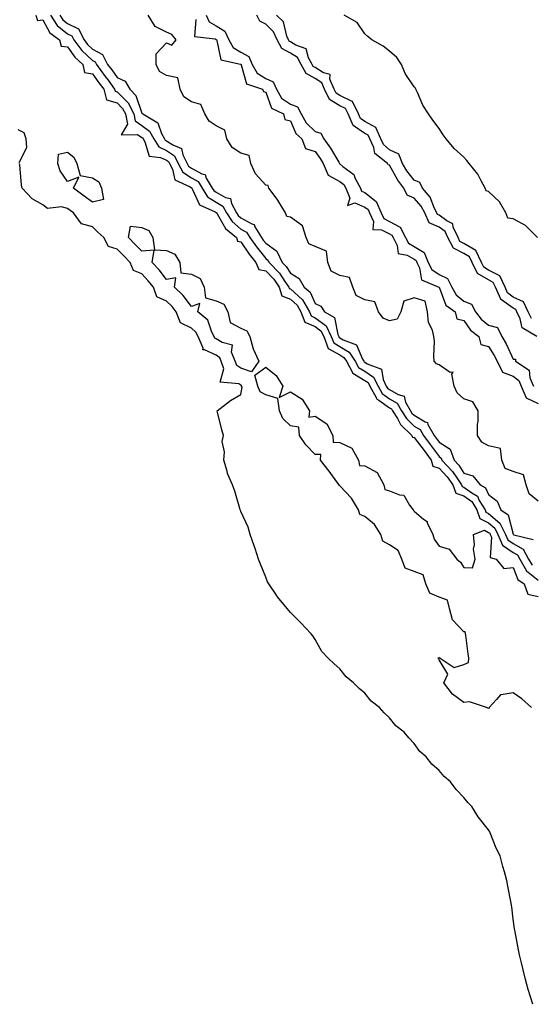
# Model space of a CAD drawing. Units: inches. Extents: x 1031843 to 1034483, y 7197578 to 7200218.
# Drawn here: x 1032189 to 1032395, y 7198972 to 7199370 of the extents above; entities that cross this region are included whole.
import ezdxf

# ---------------------------------------------------------------- set-up
doc = ezdxf.new("R2010")
doc.units = ezdxf.units.IN
doc.header["$MEASUREMENT"] = 0
doc.layers.add('Contour_10317197', color=7, linetype='Continuous', true_color=0x387dba)

msp = doc.modelspace()

# ---------------------------------------------------------------- linework, layer by layer
at = {"layer": 'Contour_10317197'}
for points in [[(1032195.18, 7199371.92, 3033), (1032195.86, 7199369.73, 3033), (1032198.05, 7199369.93, 3033), (1032200.82, 7199364.69, 3033), (1032204.75, 7199361.92, 3033), (1032205.47, 7199359.34, 3033), (1032208.05, 7199359.13, 3033), (1032211.02, 7199354.89, 3033), (1032214.2, 7199351.92, 3033), (1032214.83, 7199348.7, 3033), (1032218.05, 7199348.11, 3033), (1032220.71, 7199344.58, 3033), (1032222.66, 7199341.92, 3033), (1032223.79, 7199337.66, 3033), (1032228.05, 7199336.39, 3033), (1032230.28, 7199334.15, 3033), (1032231.41, 7199331.92, 3033), (1032232.23, 7199327.74, 3033), (1032229.61, 7199323.48, 3033), (1032236.31, 7199323.66, 3033), (1032238.05, 7199322.43, 3033), (1032238.34, 7199322.21, 3033), (1032238.5, 7199321.92, 3033), (1032239.26, 7199320.71, 3033), (1032241, 7199314.87, 3033), (1032245.59, 7199314.38, 3033), (1032248.05, 7199313.19, 3033), (1032248.81, 7199312.68, 3033), (1032249.18, 7199311.92, 3033), (1032250.41, 7199309.56, 3033), (1032251.39, 7199305.26, 3033), (1032257.54, 7199302.43, 3033), (1032258.05, 7199302.08, 3033), (1032258.15, 7199302.02, 3033), (1032258.23, 7199301.92, 3033), (1032258.52, 7199301.45, 3033), (1032261.33, 7199295.2, 3033), (1032267.66, 7199292.31, 3033), (1032268.05, 7199292.06, 3033), (1032268.15, 7199292.02, 3033), (1032268.19, 7199291.92, 3033), (1032268.46, 7199291.51, 3033), (1032271.76, 7199285.63, 3033), (1032276.29, 7199281.92, 3033), (1032276.62, 7199280.49, 3033), (1032278.05, 7199280.2, 3033), (1032281.41, 7199275.28, 3033), (1032284.09, 7199271.92, 3033), (1032285.22, 7199269.09, 3033), (1032288.05, 7199268.48, 3033), (1032291.27, 7199265.14, 3033), (1032293.54, 7199261.92, 3033), (1032294.51, 7199258.38, 3033), (1032298.05, 7199257.02, 3033), (1032300.71, 7199254.58, 3033), (1032302.29, 7199251.92, 3033), (1032303.89, 7199247.76, 3033), (1032308.05, 7199245.94, 3033), (1032310.35, 7199244.22, 3033), (1032311.47, 7199241.92, 3033), (1032313.28, 7199237.15, 3033), (1032318.05, 7199234.5, 3033), (1032319.65, 7199233.52, 3033), (1032320.69, 7199231.92, 3033), (1032323.23, 7199227.1, 3033), (1032328.05, 7199224.21, 3033), (1032329.42, 7199223.29, 3033), (1032330.1, 7199221.92, 3033), (1032332.68, 7199217.29, 3033), (1032332.85, 7199216.72, 3033), (1032333.71, 7199216.26, 3033), (1032338.05, 7199213.11, 3033), (1032338.81, 7199212.68, 3033), (1032339.24, 7199211.92, 3033), (1032341.23, 7199208.74, 3033), (1032342.48, 7199206.35, 3033), (1032347.13, 7199201.92, 3033), (1032347.33, 7199201.2, 3033), (1032348.05, 7199201.08, 3033), (1032352.01, 7199195.88, 3033), (1032354.89, 7199191.92, 3033), (1032355.61, 7199189.48, 3033), (1032358.05, 7199188.7, 3033), (1032361.37, 7199185.24, 3033), (1032363.64, 7199181.92, 3033), (1032364.77, 7199178.64, 3033), (1032368.05, 7199177.53, 3033), (1032371.31, 7199175.18, 3033), (1032373.36, 7199171.92, 3033), (1032374.48, 7199168.35, 3033), (1032378.05, 7199166.55, 3033), (1032380.57, 7199164.44, 3033), (1032381.8, 7199161.92, 3033), (1032383.64, 7199157.51, 3033), (1032388.05, 7199154.63, 3033), (1032389.77, 7199153.64, 3033), (1032390.71, 7199151.92, 3033), (1032393.34, 7199147.21, 3033), (1032398.05, 7199143.44, 3033)], [(1032201.08, 7199371.92, 3034), (1032203.83, 7199367.7, 3034), (1032208.05, 7199364.38, 3034), (1032209.69, 7199363.56, 3034), (1032210.53, 7199361.92, 3034), (1032213.75, 7199357.62, 3034), (1032218.05, 7199353.56, 3034), (1032219.12, 7199352.99, 3034), (1032219.67, 7199351.92, 3034), (1032223.26, 7199347.13, 3034), (1032224.4, 7199345.57, 3034), (1032227.05, 7199341.92, 3034), (1032227.27, 7199341.14, 3034), (1032228.05, 7199340.9, 3034), (1032232.52, 7199336.39, 3034), (1032234.77, 7199331.92, 3034), (1032235.32, 7199329.19, 3034), (1032238.05, 7199327.23, 3034), (1032241.1, 7199324.97, 3034), (1032242.82, 7199321.92, 3034), (1032244.83, 7199318.7, 3034), (1032248.05, 7199317.13, 3034), (1032251.17, 7199315.05, 3034), (1032252.76, 7199311.92, 3034), (1032254.57, 7199308.44, 3034), (1032258.05, 7199306.04, 3034), (1032260.73, 7199304.6, 3034), (1032262.35, 7199301.92, 3034), (1032264.57, 7199298.44, 3034), (1032268.05, 7199296.2, 3034), (1032270.76, 7199294.63, 3034), (1032272.23, 7199291.92, 3034), (1032274.55, 7199288.42, 3034), (1032278.05, 7199285.38, 3034), (1032280.28, 7199284.15, 3034), (1032281.62, 7199281.92, 3034), (1032284.28, 7199278.15, 3034), (1032288.05, 7199273.48, 3034), (1032288.95, 7199272.82, 3034), (1032289.4, 7199271.92, 3034), (1032293.64, 7199267.51, 3034), (1032295.78, 7199264.19, 3034), (1032297.37, 7199261.92, 3034), (1032297.52, 7199261.39, 3034), (1032298.05, 7199261.18, 3034), (1032302.89, 7199256.76, 3034), (1032305.75, 7199251.92, 3034), (1032306.39, 7199250.26, 3034), (1032308.05, 7199249.54, 3034), (1032312.41, 7199246.28, 3034), (1032314.53, 7199241.92, 3034), (1032315.51, 7199239.38, 3034), (1032318.05, 7199237.96, 3034), (1032321.8, 7199235.67, 3034), (1032324.22, 7199231.92, 3034), (1032325.53, 7199229.4, 3034), (1032328.05, 7199227.9, 3034), (1032331.64, 7199225.51, 3034), (1032333.4, 7199221.92, 3034), (1032335.08, 7199218.95, 3034), (1032338.05, 7199216.78, 3034), (1032341.14, 7199215.01, 3034), (1032342.89, 7199211.92, 3034), (1032344.89, 7199208.76, 3034), (1032348.05, 7199205.69, 3034), (1032350.41, 7199204.28, 3034), (1032351.74, 7199201.92, 3034), (1032354.46, 7199198.33, 3034), (1032358.05, 7199193.37, 3034), (1032358.93, 7199192.8, 3034), (1032359.24, 7199191.92, 3034), (1032363.54, 7199187.41, 3034), (1032365.2, 7199184.77, 3034), (1032367.15, 7199181.92, 3034), (1032367.39, 7199181.26, 3034), (1032368.05, 7199181.02, 3034), (1032371.29, 7199178.68, 3034), (1032373.52, 7199177.39, 3034), (1032374.3, 7199175.67, 3034), (1032376.66, 7199171.92, 3034), (1032377, 7199170.87, 3034), (1032378.05, 7199170.34, 3034), (1032382.64, 7199166.51, 3034), (1032384.91, 7199161.92, 3034), (1032385.82, 7199159.69, 3034), (1032388.05, 7199158.25, 3034), (1032392.05, 7199155.92, 3034), (1032394.22, 7199151.92, 3034), (1032395.61, 7199149.48, 3034)], [(1032204.87, 7199371.92, 3035), (1032206.12, 7199369.99, 3035), (1032208.05, 7199368.46, 3035), (1032212.42, 7199366.3, 3035), (1032214.69, 7199361.92, 3035), (1032216.14, 7199360.01, 3035), (1032218.05, 7199358.19, 3035), (1032222.15, 7199356.02, 3035), (1032224.22, 7199351.92, 3035), (1032225.86, 7199349.73, 3035), (1032228.05, 7199346.72, 3035), (1032231.35, 7199345.22, 3035), (1032233.11, 7199341.92, 3035), (1032235.55, 7199339.42, 3035), (1032238.05, 7199332.29, 3035), (1032238.3, 7199332.17, 3035), (1032238.42, 7199331.92, 3035), (1032244.44, 7199328.31, 3035), (1032245.96, 7199324.01, 3035), (1032247.15, 7199321.92, 3035), (1032247.5, 7199321.37, 3035), (1032248.05, 7199321.1, 3035), (1032250.59, 7199319.38, 3035), (1032254.05, 7199317.92, 3035), (1032254.53, 7199315.44, 3035), (1032256.33, 7199311.92, 3035), (1032256.92, 7199310.79, 3035), (1032258.05, 7199310.01, 3035), (1032262.25, 7199307.72, 3035), (1032263.56, 7199307.43, 3035), (1032264.03, 7199305.94, 3035), (1032266.47, 7199301.92, 3035), (1032267.09, 7199300.96, 3035), (1032268.05, 7199300.34, 3035), (1032271.78, 7199298.19, 3035), (1032273.83, 7199297.7, 3035), (1032274.18, 7199295.79, 3035), (1032276.27, 7199291.92, 3035), (1032276.98, 7199290.85, 3035), (1032278.05, 7199289.93, 3035), (1032282.5, 7199287.47, 3035), (1032283.4, 7199287.27, 3035), (1032283.69, 7199286.28, 3035), (1032286.31, 7199281.92, 3035), (1032287.03, 7199280.9, 3035), (1032288.05, 7199279.63, 3035), (1032292.52, 7199276.39, 3035), (1032294.67, 7199271.92, 3035), (1032296.33, 7199270.2, 3035), (1032298.05, 7199267.55, 3035), (1032301.57, 7199265.44, 3035), (1032303.56, 7199261.92, 3035), (1032305.96, 7199259.83, 3035), (1032308.05, 7199255.26, 3035), (1032310.32, 7199254.19, 3035), (1032311.8, 7199251.92, 3035), (1032315.8, 7199249.67, 3035), (1032317.15, 7199242.82, 3035), (1032317.6, 7199241.92, 3035), (1032317.72, 7199241.59, 3035), (1032318.05, 7199241.41, 3035), (1032319.38, 7199240.59, 3035), (1032324.65, 7199238.52, 3035), (1032327.15, 7199232.82, 3035), (1032327.74, 7199231.92, 3035), (1032327.84, 7199231.71, 3035), (1032328.05, 7199231.59, 3035), (1032329.03, 7199230.94, 3035), (1032334.85, 7199228.72, 3035), (1032335.45, 7199224.52, 3035), (1032336.72, 7199221.92, 3035), (1032337.21, 7199221.08, 3035), (1032338.05, 7199220.46, 3035), (1032341.51, 7199218.46, 3035), (1032343.95, 7199217.82, 3035), (1032344.57, 7199215.4, 3035), (1032346.57, 7199211.92, 3035), (1032347.13, 7199211, 3035), (1032348.05, 7199210.12, 3035), (1032352.5, 7199207.47, 3035), (1032353.34, 7199207.21, 3035), (1032353.54, 7199206.43, 3035), (1032356.1, 7199201.92, 3035), (1032356.94, 7199200.81, 3035), (1032358.05, 7199199.28, 3035), (1032362.5, 7199196.37, 3035), (1032364.1, 7199191.92, 3035), (1032366.02, 7199189.89, 3035), (1032368.05, 7199186.71, 3035), (1032371.68, 7199185.55, 3035), (1032374.71, 7199181.92, 3035), (1032376.82, 7199180.69, 3035), (1032378.05, 7199178.01, 3035), (1032381.47, 7199175.34, 3035), (1032383.03, 7199171.92, 3035), (1032385.92, 7199169.79, 3035), (1032387.93, 7199162.04, 3035), (1032388.01, 7199161.88, 3035), (1032388.05, 7199161.84, 3035), (1032388.23, 7199161.74, 3035), (1032396.02, 7199159.89, 3035)], [(1032398.05, 7199175.38, 3035), (1032394.42, 7199178.29, 3035), (1032393.23, 7199181.92, 3035), (1032392.17, 7199186.04, 3035), (1032388.05, 7199187.31, 3035), (1032384.69, 7199188.56, 3035), (1032383.4, 7199191.92, 3035), (1032382.84, 7199196.71, 3035), (1032378.05, 7199197.78, 3035), (1032375.32, 7199199.19, 3035), (1032373.54, 7199201.92, 3035), (1032373.56, 7199206.41, 3035), (1032373.79, 7199207.66, 3035), (1032373.81, 7199211.92, 3035), (1032371.66, 7199215.53, 3035), (1032368.05, 7199216.8, 3035), (1032365.32, 7199219.19, 3035), (1032364.16, 7199221.92, 3035), (1032363.19, 7199226.78, 3035), (1032363.71, 7199227.58, 3035), (1032362.56, 7199227.41, 3035), (1032358.05, 7199230.47, 3035), (1032357.05, 7199230.92, 3035), (1032356.1, 7199231.92, 3035), (1032355.94, 7199234.03, 3035), (1032356.17, 7199240.05, 3035), (1032355.98, 7199241.92, 3035), (1032355.45, 7199244.52, 3035), (1032353.77, 7199247.64, 3035), (1032353.44, 7199251.92, 3035), (1032352.39, 7199256.26, 3035), (1032348.05, 7199257.64, 3035), (1032343.77, 7199256.2, 3035), (1032342.6, 7199251.92, 3035), (1032341.08, 7199248.89, 3035), (1032338.05, 7199248.23, 3035), (1032335.45, 7199249.32, 3035), (1032333.64, 7199251.92, 3035), (1032332.09, 7199255.96, 3035), (1032328.05, 7199256.76, 3035), (1032324.61, 7199258.48, 3035), (1032323.19, 7199261.92, 3035), (1032321.88, 7199265.75, 3035), (1032318.05, 7199266.55, 3035), (1032314.53, 7199268.4, 3035), (1032313.19, 7199271.92, 3035), (1032312.62, 7199276.49, 3035), (1032308.05, 7199278.4, 3035), (1032305.53, 7199279.4, 3035), (1032304.4, 7199281.92, 3035), (1032302.87, 7199286.74, 3035), (1032298.05, 7199290.16, 3035), (1032296.6, 7199290.47, 3035), (1032296.08, 7199291.92, 3035), (1032293.11, 7199296.86, 3035), (1032293.07, 7199296.94, 3035), (1032289.32, 7199301.92, 3035), (1032289.09, 7199302.96, 3035), (1032288.05, 7199303.11, 3035), (1032283.91, 7199307.78, 3035), (1032282.09, 7199311.92, 3035), (1032281.31, 7199315.18, 3035), (1032278.05, 7199316.1, 3035), (1032274.55, 7199318.42, 3035), (1032272.41, 7199321.92, 3035), (1032271.53, 7199325.4, 3035), (1032268.05, 7199327.08, 3035), (1032265.18, 7199329.05, 3035), (1032263.46, 7199331.92, 3035), (1032261.84, 7199335.71, 3035), (1032258.05, 7199336.78, 3035), (1032254.94, 7199338.81, 3035), (1032253.5, 7199341.92, 3035), (1032252.62, 7199346.49, 3035), (1032248.05, 7199347.51, 3035), (1032245.2, 7199349.07, 3035), (1032243.83, 7199351.92, 3035), (1032243.77, 7199356.2, 3035), (1032248.05, 7199360.69, 3035), (1032250.16, 7199359.81, 3035), (1032251.9, 7199361.92, 3035), (1032250.18, 7199364.05, 3035), (1032248.05, 7199365.06, 3035), (1032243.44, 7199367.31, 3035), (1032240.61, 7199371.92, 3035)], [(1032259.89, 7199370.08, 3035), (1032259.34, 7199363.21, 3035), (1032267.68, 7199362.29, 3035), (1032268.05, 7199362.08, 3035), (1032268.15, 7199362.02, 3035), (1032268.19, 7199361.92, 3035), (1032268.36, 7199361.61, 3035), (1032269.98, 7199353.85, 3035), (1032277.93, 7199352.04, 3035), (1032278.09, 7199351.96, 3035), (1032278.09, 7199351.92, 3035), (1032278.15, 7199351.82, 3035), (1032280.28, 7199344.15, 3035), (1032286.76, 7199341.92, 3035), (1032287.15, 7199341.02, 3035), (1032288.05, 7199340.79, 3035), (1032290.35, 7199334.22, 3035), (1032295.24, 7199331.92, 3035), (1032295.8, 7199329.67, 3035), (1032298.05, 7199329.17, 3035), (1032300.22, 7199324.09, 3035), (1032302.62, 7199321.92, 3035), (1032304.16, 7199318.03, 3035), (1032308.05, 7199316.74, 3035), (1032310.06, 7199313.93, 3035), (1032311.31, 7199311.92, 3035), (1032313.28, 7199307.15, 3035), (1032318.05, 7199304.67, 3035), (1032319.55, 7199303.42, 3035), (1032320.35, 7199301.92, 3035), (1032322.09, 7199297.88, 3035), (1032321.1, 7199294.97, 3035), (1032323.99, 7199295.98, 3035), (1032328.05, 7199294.26, 3035), (1032329.38, 7199293.25, 3035), (1032329.94, 7199291.92, 3035), (1032331.55, 7199288.42, 3035), (1032331.31, 7199285.18, 3035), (1032334.87, 7199285.1, 3035), (1032338.05, 7199283.4, 3035), (1032339.03, 7199282.9, 3035), (1032339.55, 7199281.92, 3035), (1032341.17, 7199278.8, 3035), (1032341.59, 7199275.46, 3035), (1032345.2, 7199274.77, 3035), (1032348.05, 7199273.17, 3035), (1032348.81, 7199272.68, 3035), (1032349.12, 7199271.92, 3035), (1032350.2, 7199269.77, 3035), (1032351, 7199264.87, 3035), (1032358.01, 7199261.96, 3035), (1032358.05, 7199261.94, 3035), (1032358.05, 7199261.92, 3035), (1032358.07, 7199261.92, 3035), (1032358.07, 7199261.9, 3035), (1032360.8, 7199254.67, 3035), (1032364.51, 7199251.92, 3035), (1032365.2, 7199249.07, 3035), (1032368.05, 7199248.4, 3035), (1032370.69, 7199244.56, 3035), (1032374.14, 7199241.92, 3035), (1032374.87, 7199238.74, 3035), (1032378.05, 7199237.88, 3035), (1032380.34, 7199234.21, 3035), (1032381.49, 7199231.92, 3035), (1032383.62, 7199227.49, 3035), (1032388.05, 7199225.9, 3035), (1032390.24, 7199224.11, 3035), (1032391.17, 7199221.92, 3035), (1032393.28, 7199217.15, 3035), (1032398.05, 7199214.79, 3035)], [(1032264.05, 7199371.92, 3036), (1032265.26, 7199369.13, 3036), (1032268.05, 7199367.53, 3036), (1032271.53, 7199365.4, 3036), (1032273.17, 7199361.92, 3036), (1032274.91, 7199358.78, 3036), (1032278.05, 7199356.98, 3036), (1032281.29, 7199355.16, 3036), (1032282.64, 7199351.92, 3036), (1032284.59, 7199348.46, 3036), (1032288.05, 7199346.33, 3036), (1032291.08, 7199344.95, 3036), (1032292.35, 7199341.92, 3036), (1032294.46, 7199338.33, 3036), (1032298.05, 7199335.9, 3036), (1032300.9, 7199334.77, 3036), (1032302.35, 7199331.92, 3036), (1032304.42, 7199328.29, 3036), (1032308.05, 7199324.89, 3036), (1032310.28, 7199324.15, 3036), (1032311.49, 7199321.92, 3036), (1032314.18, 7199318.05, 3036), (1032317.58, 7199312.39, 3036), (1032317.87, 7199311.92, 3036), (1032317.91, 7199311.78, 3036), (1032318.05, 7199311.72, 3036), (1032319.24, 7199310.73, 3036), (1032323.62, 7199307.49, 3036), (1032324.2, 7199305.77, 3036), (1032326.27, 7199301.92, 3036), (1032326.8, 7199300.67, 3036), (1032328.05, 7199300.16, 3036), (1032332.7, 7199296.57, 3036), (1032334.73, 7199291.92, 3036), (1032335.76, 7199289.63, 3036), (1032338.05, 7199288.42, 3036), (1032342.29, 7199286.16, 3036), (1032344.57, 7199281.92, 3036), (1032345.76, 7199279.63, 3036), (1032348.05, 7199278.35, 3036), (1032352.01, 7199275.88, 3036), (1032353.66, 7199271.92, 3036), (1032355.12, 7199268.99, 3036), (1032358.05, 7199267, 3036), (1032361.49, 7199265.36, 3036), (1032363.17, 7199261.92, 3036), (1032364.92, 7199258.8, 3036), (1032368.05, 7199256.2, 3036), (1032371.14, 7199255.01, 3036), (1032372.78, 7199251.92, 3036), (1032375.04, 7199248.91, 3036), (1032378.05, 7199246.47, 3036), (1032381.66, 7199245.53, 3036), (1032383.36, 7199241.92, 3036), (1032385.1, 7199238.97, 3036), (1032388.05, 7199232.74, 3036), (1032388.89, 7199232.76, 3036), (1032388.95, 7199231.92, 3036), (1032394.4, 7199228.27, 3036), (1032394.73, 7199225.24, 3036), (1032396.16, 7199221.92, 3036)], [(1032397.6, 7199241.92, 3036), (1032391.57, 7199245.44, 3036), (1032390.82, 7199249.15, 3036), (1032389.48, 7199251.92, 3036), (1032389.01, 7199252.88, 3036), (1032388.05, 7199253.35, 3036), (1032383.21, 7199256.76, 3036), (1032382.99, 7199256.86, 3036), (1032382.99, 7199256.98, 3036), (1032380.86, 7199261.92, 3036), (1032379.96, 7199263.83, 3036), (1032378.05, 7199264.85, 3036), (1032373.56, 7199267.43, 3036), (1032371.41, 7199271.92, 3036), (1032370.34, 7199274.21, 3036), (1032368.05, 7199275.55, 3036), (1032363.85, 7199277.72, 3036), (1032361.66, 7199281.92, 3036), (1032360.53, 7199284.4, 3036), (1032358.05, 7199286.22, 3036), (1032354.1, 7199287.97, 3036), (1032352.25, 7199291.92, 3036), (1032350.82, 7199294.69, 3036), (1032348.05, 7199297.86, 3036), (1032345.2, 7199299.07, 3036), (1032343.85, 7199301.92, 3036), (1032341.35, 7199305.22, 3036), (1032338.05, 7199311.26, 3036), (1032337.46, 7199311.33, 3036), (1032337.29, 7199311.92, 3036), (1032332.07, 7199315.94, 3036), (1032331.66, 7199318.31, 3036), (1032330.04, 7199321.92, 3036), (1032329.44, 7199323.31, 3036), (1032328.05, 7199324.05, 3036), (1032323.4, 7199327.27, 3036), (1032321.31, 7199331.92, 3036), (1032320.24, 7199334.11, 3036), (1032318.05, 7199335.18, 3036), (1032313.85, 7199337.72, 3036), (1032311.8, 7199341.92, 3036), (1032310.69, 7199344.56, 3036), (1032308.05, 7199346.24, 3036), (1032304.42, 7199348.29, 3036), (1032302.37, 7199351.92, 3036), (1032300.84, 7199354.71, 3036), (1032298.05, 7199356.45, 3036), (1032294.53, 7199358.4, 3036), (1032292.66, 7199361.92, 3036), (1032291.23, 7199365.1, 3036), (1032288.05, 7199368.27, 3036), (1032285.61, 7199369.48, 3036), (1032284.48, 7199371.92, 3036)], [(1032395.37, 7199249.24, 3035), (1032394.07, 7199251.92, 3035), (1032392.11, 7199255.98, 3035), (1032388.05, 7199257.9, 3035), (1032385.69, 7199259.56, 3035), (1032384.69, 7199261.92, 3035), (1032382.58, 7199266.45, 3035), (1032378.05, 7199268.83, 3035), (1032376.1, 7199269.97, 3035), (1032375.14, 7199271.92, 3035), (1032372.85, 7199276.72, 3035), (1032368.05, 7199279.6, 3035), (1032366.51, 7199280.38, 3035), (1032365.73, 7199281.92, 3035), (1032363.79, 7199286.18, 3035), (1032363.66, 7199287.53, 3035), (1032361.25, 7199288.72, 3035), (1032358.05, 7199291.04, 3035), (1032357.44, 7199291.31, 3035), (1032357.17, 7199291.92, 3035), (1032356.23, 7199293.74, 3035), (1032354.44, 7199298.31, 3035), (1032351.37, 7199301.92, 3035), (1032350.35, 7199304.22, 3035), (1032348.05, 7199305.2, 3035), (1032345.08, 7199308.95, 3035), (1032343.32, 7199311.92, 3035), (1032341.8, 7199315.67, 3035), (1032338.05, 7199317.43, 3035), (1032335.65, 7199319.52, 3035), (1032334.57, 7199321.92, 3035), (1032332.58, 7199326.45, 3035), (1032328.05, 7199328.91, 3035), (1032326.27, 7199330.14, 3035), (1032325.47, 7199331.92, 3035), (1032323.07, 7199336.9, 3035), (1032323.07, 7199336.94, 3035), (1032323.03, 7199336.94, 3035), (1032318.05, 7199339.34, 3035), (1032316.45, 7199340.32, 3035), (1032315.67, 7199341.92, 3035), (1032313.93, 7199346.04, 3035), (1032314.03, 7199347.9, 3035), (1032311.45, 7199348.52, 3035), (1032308.05, 7199350.67, 3035), (1032307.25, 7199351.12, 3035), (1032306.8, 7199351.92, 3035), (1032305.28, 7199354.69, 3035), (1032304.4, 7199358.27, 3035), (1032300.24, 7199359.73, 3035), (1032298.05, 7199361.1, 3035), (1032297.52, 7199361.39, 3035), (1032297.25, 7199361.92, 3035), (1032296.6, 7199363.37, 3035), (1032295.26, 7199369.13, 3035), (1032292.42, 7199371.92, 3035)], [(1032397.78, 7199281.92, 3034), (1032392.95, 7199286.82, 3034), (1032388.05, 7199289.54, 3034), (1032385.9, 7199289.77, 3034), (1032385.08, 7199291.92, 3034), (1032382.48, 7199296.35, 3034), (1032378.05, 7199300.51, 3034), (1032377.03, 7199300.9, 3034), (1032376.74, 7199301.92, 3034), (1032375.02, 7199304.95, 3034), (1032373.73, 7199307.6, 3034), (1032370.22, 7199311.92, 3034), (1032369.26, 7199313.13, 3034), (1032368.05, 7199314.5, 3034), (1032364.12, 7199317.99, 3034), (1032360.96, 7199321.92, 3034), (1032359.67, 7199323.54, 3034), (1032358.05, 7199326.1, 3034), (1032355.55, 7199329.42, 3034), (1032353.75, 7199331.92, 3034), (1032351.55, 7199335.42, 3034), (1032349.3, 7199340.67, 3034), (1032348.67, 7199341.92, 3034), (1032348.48, 7199342.35, 3034), (1032348.05, 7199342.9, 3034), (1032344.4, 7199348.27, 3034), (1032342.89, 7199351.92, 3034), (1032340.94, 7199354.81, 3034), (1032338.05, 7199357.29, 3034), (1032335.45, 7199359.32, 3034), (1032330.9, 7199361.92, 3034), (1032329.36, 7199363.23, 3034), (1032328.05, 7199364.32, 3034), (1032324.98, 7199368.85, 3034), (1032319.75, 7199371.92, 3034)], [(1032188.44, 7199312.31, 3033), (1032191.64, 7199318.33, 3033), (1032191.33, 7199321.92, 3033), (1032190.49, 7199324.36, 3033), (1032188.05, 7199325.49, 3033)], [(1032395.94, 7198971.92, 3033), (1032394.1, 7198977.97, 3033), (1032392.95, 7198981.92, 3033), (1032391.98, 7198985.85, 3033), (1032391.31, 7198988.66, 3033), (1032390.53, 7198991.92, 3033), (1032390.1, 7198993.97, 3033), (1032388.79, 7199001.18, 3033), (1032388.64, 7199001.92, 3033), (1032388.56, 7199002.43, 3033), (1032388.05, 7199006.39, 3033), (1032387.41, 7199011.28, 3033), (1032387.33, 7199011.92, 3033), (1032387.19, 7199012.78, 3033), (1032385.8, 7199019.67, 3033), (1032385.47, 7199021.92, 3033), (1032384.51, 7199025.46, 3033), (1032383.83, 7199027.7, 3033), (1032382.76, 7199031.92, 3033), (1032381.14, 7199035.01, 3033), (1032378.73, 7199041.24, 3033), (1032378.44, 7199041.92, 3033), (1032378.26, 7199042.13, 3033), (1032378.05, 7199042.47, 3033), (1032373.89, 7199047.76, 3033), (1032371.35, 7199051.92, 3033), (1032369.65, 7199053.52, 3033), (1032368.05, 7199055.51, 3033), (1032364.91, 7199058.78, 3033), (1032362.62, 7199061.92, 3033), (1032360.14, 7199064.01, 3033), (1032358.05, 7199066.43, 3033), (1032355.18, 7199069.05, 3033), (1032352.89, 7199071.92, 3033), (1032350.26, 7199074.13, 3033), (1032348.05, 7199077.37, 3033), (1032345.8, 7199079.67, 3033), (1032344.03, 7199081.92, 3033), (1032340.65, 7199084.52, 3033), (1032338.05, 7199087.78, 3033), (1032335.88, 7199089.75, 3033), (1032333.97, 7199091.92, 3033), (1032330.69, 7199094.56, 3033), (1032328.05, 7199097.72, 3033), (1032325.78, 7199099.65, 3033), (1032323.54, 7199101.92, 3033), (1032320.53, 7199104.4, 3033), (1032318.05, 7199107.51, 3033), (1032315.71, 7199109.58, 3033), (1032313.34, 7199111.92, 3033), (1032310.67, 7199114.54, 3033), (1032308.05, 7199119.48, 3033), (1032307.05, 7199120.92, 3033), (1032306.29, 7199121.92, 3033), (1032302.29, 7199126.16, 3033), (1032298.05, 7199130.38, 3033), (1032297.35, 7199131.22, 3033), (1032296.78, 7199131.92, 3033), (1032292.87, 7199136.74, 3033), (1032292.15, 7199137.82, 3033), (1032289.3, 7199141.92, 3033), (1032288.81, 7199142.68, 3033), (1032288.05, 7199144.6, 3033), (1032285.98, 7199149.85, 3033), (1032285.14, 7199151.92, 3033), (1032283.73, 7199156.24, 3033), (1032283.42, 7199157.29, 3033), (1032281.76, 7199161.92, 3033), (1032280.98, 7199164.85, 3033), (1032278.05, 7199171.22, 3033), (1032277.82, 7199171.69, 3033), (1032277.72, 7199171.92, 3033), (1032277.54, 7199172.43, 3033), (1032275.55, 7199179.42, 3033), (1032274.61, 7199181.92, 3033), (1032272.64, 7199186.51, 3033), (1032272.44, 7199187.53, 3033), (1032271.08, 7199191.92, 3033), (1032271.39, 7199195.26, 3033), (1032270.53, 7199199.44, 3033), (1032270.96, 7199201.92, 3033), (1032270.32, 7199204.19, 3033), (1032268.62, 7199211.35, 3033), (1032268.46, 7199211.92, 3033), (1032273.87, 7199216.1, 3033), (1032278.05, 7199218.44, 3033), (1032278.56, 7199221.41, 3033), (1032278.34, 7199221.92, 3033), (1032278.28, 7199222.15, 3033), (1032278.05, 7199222.23, 3033), (1032277.21, 7199222.76, 3033), (1032269.61, 7199223.48, 3033), (1032271.14, 7199228.83, 3033), (1032270.1, 7199231.92, 3033), (1032269.51, 7199233.38, 3033), (1032268.05, 7199234.34, 3033), (1032263.36, 7199236.61, 3033), (1032262.62, 7199236.49, 3033), (1032262.78, 7199237.19, 3033), (1032260.75, 7199241.92, 3033), (1032259.83, 7199243.7, 3033), (1032258.05, 7199245.3, 3033), (1032253.62, 7199247.49, 3033), (1032251.92, 7199251.92, 3033), (1032250.22, 7199254.09, 3033), (1032248.05, 7199256.18, 3033), (1032244.12, 7199257.99, 3033), (1032242.68, 7199261.92, 3033), (1032240.61, 7199264.48, 3033), (1032238.05, 7199267.31, 3033), (1032234.71, 7199268.58, 3033), (1032233.34, 7199271.92, 3033), (1032230.71, 7199274.58, 3033), (1032228.05, 7199277.27, 3033), (1032224.53, 7199278.4, 3033), (1032222.74, 7199281.92, 3033), (1032220.26, 7199284.13, 3033), (1032218.05, 7199286.31, 3033), (1032213.6, 7199287.47, 3033), (1032210.47, 7199291.92, 3033), (1032209.07, 7199292.94, 3033), (1032208.05, 7199293.7, 3033), (1032205.63, 7199294.34, 3033), (1032199.89, 7199293.76, 3033), (1032198.05, 7199295.24, 3033), (1032193.77, 7199297.64, 3033), (1032189.65, 7199301.92, 3033), (1032189.38, 7199303.25, 3033), (1032188.75, 7199311.22, 3033), (1032188.64, 7199311.92, 3033)], [(1032395.39, 7199091.92, 3032), (1032391.55, 7199095.42, 3032), (1032388.05, 7199097.92, 3032), (1032383.13, 7199097, 3032), (1032382.85, 7199097.12, 3032), (1032381.27, 7199095.14, 3032), (1032378.25, 7199091.92, 3032), (1032378.25, 7199091.72, 3032), (1032378.05, 7199091.57, 3032), (1032377.82, 7199091.69, 3032), (1032377.15, 7199091.92, 3032), (1032370.39, 7199094.26, 3032), (1032368.05, 7199093.89, 3032), (1032363.52, 7199097.39, 3032), (1032360.04, 7199101.92, 3032), (1032361.57, 7199105.44, 3032), (1032358.05, 7199111.24, 3032), (1032357.85, 7199111.72, 3032), (1032357.7, 7199111.92, 3032), (1032357.82, 7199112.15, 3032), (1032358.05, 7199112.08, 3032), (1032358.26, 7199112.13, 3032), (1032358.54, 7199111.92, 3032), (1032364.22, 7199108.09, 3032), (1032368.05, 7199109.34, 3032), (1032369.89, 7199110.08, 3032), (1032370.04, 7199111.92, 3032), (1032369.75, 7199113.62, 3032), (1032368.85, 7199121.12, 3032), (1032368.71, 7199121.92, 3032), (1032368.64, 7199122.51, 3032), (1032368.05, 7199122.55, 3032), (1032363.5, 7199127.37, 3032), (1032362.23, 7199131.92, 3032), (1032361.49, 7199135.36, 3032), (1032358.05, 7199136.57, 3032), (1032354.28, 7199138.15, 3032), (1032352.68, 7199141.92, 3032), (1032351.68, 7199145.55, 3032), (1032348.05, 7199146.94, 3032), (1032344.36, 7199148.23, 3032), (1032343.03, 7199151.92, 3032), (1032341.59, 7199155.46, 3032), (1032338.05, 7199157.76, 3032), (1032335.32, 7199159.19, 3032), (1032334.48, 7199161.92, 3032), (1032332.01, 7199165.88, 3032), (1032328.05, 7199169.11, 3032), (1032326.08, 7199169.95, 3032), (1032325.51, 7199171.92, 3032), (1032322.64, 7199176.51, 3032), (1032318.05, 7199181.55, 3032), (1032317.78, 7199181.65, 3032), (1032317.72, 7199181.92, 3032), (1032316.84, 7199183.13, 3032), (1032313.66, 7199187.53, 3032), (1032310.2, 7199191.92, 3032), (1032310.37, 7199194.24, 3032), (1032308.05, 7199194.19, 3032), (1032304.28, 7199198.15, 3032), (1032301.7, 7199201.92, 3032), (1032301.47, 7199205.34, 3032), (1032298.05, 7199205.77, 3032), (1032294.92, 7199208.8, 3032), (1032293.66, 7199211.92, 3032), (1032292.95, 7199216.82, 3032), (1032288.05, 7199218.38, 3032), (1032285.76, 7199219.63, 3032), (1032284.83, 7199221.92, 3032), (1032283.71, 7199226.26, 3032), (1032288.05, 7199229.52, 3032), (1032292.29, 7199226.16, 3032), (1032294.92, 7199221.92, 3032), (1032293.44, 7199217.31, 3032), (1032298.05, 7199219.52, 3032), (1032302.78, 7199216.65, 3032), (1032305.67, 7199211.92, 3032), (1032305.45, 7199209.32, 3032), (1032308.05, 7199209.67, 3032), (1032312.76, 7199206.63, 3032), (1032315.1, 7199201.92, 3032), (1032315.3, 7199199.17, 3032), (1032318.05, 7199199.11, 3032), (1032322.89, 7199196.76, 3032), (1032325.55, 7199191.92, 3032), (1032325.94, 7199189.81, 3032), (1032328.05, 7199189.62, 3032), (1032333.03, 7199186.94, 3032), (1032333.07, 7199186.94, 3032), (1032333.07, 7199186.9, 3032), (1032335.78, 7199181.92, 3032), (1032336.21, 7199180.08, 3032), (1032338.05, 7199179.6, 3032), (1032342.09, 7199177.88, 3032), (1032343.87, 7199177.74, 3032), (1032346.17, 7199173.8, 3032), (1032347.64, 7199171.92, 3032), (1032347.68, 7199171.55, 3032), (1032348.05, 7199171.33, 3032), (1032351.84, 7199168.13, 3032), (1032353.23, 7199167.1, 3032), (1032353.32, 7199166.65, 3032), (1032355.53, 7199161.92, 3032), (1032356.1, 7199159.97, 3032), (1032358.05, 7199157.19, 3032), (1032362.11, 7199155.98, 3032), (1032365.2, 7199151.92, 3032), (1032366.78, 7199150.65, 3032), (1032368.05, 7199148.5, 3032), (1032371.53, 7199148.44, 3032), (1032372.62, 7199151.92, 3032), (1032372.03, 7199155.9, 3032), (1032372.33, 7199157.64, 3032), (1032371.98, 7199161.92, 3032), (1032376.39, 7199163.58, 3032), (1032378.05, 7199162.74, 3032), (1032378.5, 7199162.37, 3032), (1032378.71, 7199161.92, 3032), (1032379.18, 7199160.79, 3032), (1032378.69, 7199152.56, 3032), (1032381.12, 7199151.92, 3032), (1032384.28, 7199148.15, 3032), (1032388.05, 7199148.6, 3032), (1032389.87, 7199143.74, 3032), (1032392.46, 7199141.92, 3032), (1032393.91, 7199137.78, 3032), (1032398.05, 7199136.86, 3032)]]:
    msp.add_polyline3d(points, dxfattribs=at)
for points in [[(1032218.05, 7199296.26, 3032), (1032214.79, 7199298.66, 3032), (1032210.37, 7199301.92, 3032), (1032212.56, 7199306.43, 3032), (1032208.05, 7199304.67, 3032), (1032205.02, 7199308.89, 3032), (1032204.09, 7199311.92, 3032), (1032204.32, 7199315.65, 3032), (1032208.05, 7199316.49, 3032), (1032210.55, 7199314.42, 3032), (1032211.74, 7199311.92, 3032), (1032213.17, 7199307.04, 3032), (1032218.05, 7199306.16, 3032), (1032220.65, 7199304.52, 3032), (1032221.8, 7199301.92, 3032), (1032222.6, 7199297.37, 3032)], [(1032278.05, 7199229.17, 3032), (1032276.35, 7199230.22, 3032), (1032275.78, 7199231.92, 3032), (1032274.3, 7199235.67, 3032), (1032274.59, 7199238.46, 3032), (1032270.49, 7199239.48, 3032), (1032268.05, 7199241.06, 3032), (1032267.46, 7199241.33, 3032), (1032267.23, 7199241.92, 3032), (1032266.31, 7199243.66, 3032), (1032264.63, 7199248.5, 3032), (1032260.69, 7199251.92, 3032), (1032261.39, 7199255.26, 3032), (1032258.05, 7199254.07, 3032), (1032254.71, 7199258.58, 3032), (1032251.19, 7199261.92, 3032), (1032251.74, 7199265.61, 3032), (1032248.05, 7199265.05, 3032), (1032245, 7199268.87, 3032), (1032242.25, 7199271.92, 3032), (1032242.95, 7199276.82, 3032), (1032238.05, 7199276.43, 3032), (1032235.32, 7199279.19, 3032), (1032232.64, 7199281.92, 3032), (1032233.4, 7199286.57, 3032), (1032238.05, 7199286, 3032), (1032240.88, 7199284.75, 3032), (1032242.5, 7199281.92, 3032), (1032243.13, 7199277, 3032), (1032248.05, 7199276.69, 3032), (1032251.33, 7199275.2, 3032), (1032253.34, 7199271.92, 3032), (1032253.83, 7199267.7, 3032), (1032258.05, 7199267.19, 3032), (1032261.53, 7199265.4, 3032), (1032263.19, 7199261.92, 3032), (1032263.67, 7199257.55, 3032), (1032268.05, 7199256.39, 3032), (1032271.17, 7199255.05, 3032), (1032272.74, 7199251.92, 3032), (1032273.71, 7199247.58, 3032), (1032278.05, 7199245.32, 3032), (1032280.43, 7199244.3, 3032), (1032281.62, 7199241.92, 3032), (1032283.05, 7199236.92, 3032), (1032285.22, 7199231.92, 3032), (1032282.25, 7199227.72, 3032)]]:
    msp.add_polyline3d(points, close=True, dxfattribs=at)

doc.saveas('drawing.dxf')
